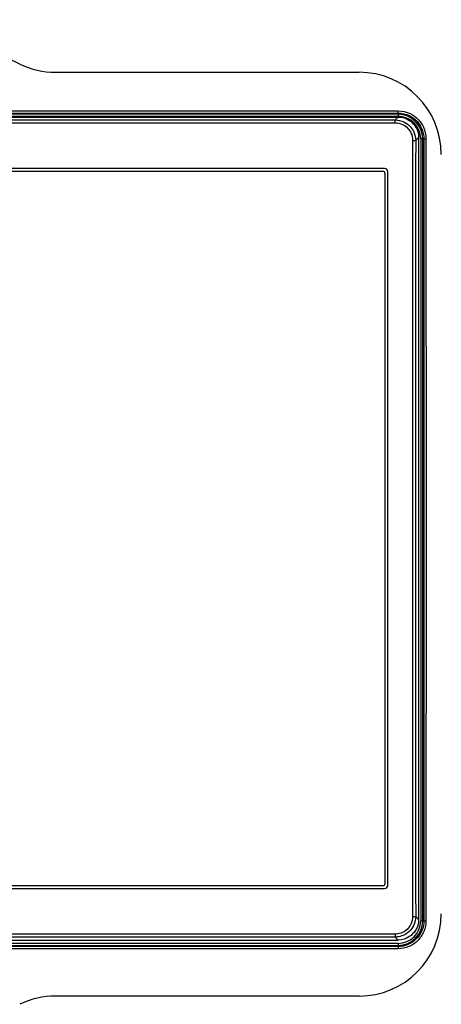
# Model space of a CAD drawing. Extents: x 6 to 291, y 7 to 204.
# Drawn here: x 132 to 138, y 60 to 74 of the extents above; entities that cross this region are included whole.
import ezdxf

# ---------------------------------------------------------------- set-up
doc = ezdxf.new("R2010")
doc.units = 0
doc.linetypes.add('HIDDENNEW0', pattern=[4.5, 1.5, -1.5, 1.5])
doc.layers.add('MUOTOVIIVAT', color=40, linetype='HIDDENNEW0')
doc.layers.add('TANGVIIVATNONDEF', color=40, linetype='HIDDENNEW0')

msp = doc.modelspace()

# ---------------------------------------------------------------- linework, layer by layer
at = {"layer": 'MUOTOVIIVAT', "color": 163, "linetype": 'CONTINUOUS'}
for p, q in [((132.55152, 73.436758), (136.97652, 73.436758)), ((136.97652, 59.966735), (132.55152, 59.966735))]:
    msp.add_line(p, q, dxfattribs=at)
at = {"layer": 'MUOTOVIIVAT', "color": 40, "linetype": 'CONTINUOUS'}
for p, q in [((131.23782, 72.784035), (137.54598, 72.784035)), ((137.84594, 72.484079), (137.84594, 61.083963)), ((131.23782, 60.784038), (137.54598, 60.784038))]:
    msp.add_line(p, q, dxfattribs=at)
at = {"layer": 'MUOTOVIIVAT', "color": 6, "linetype": 'CONTINUOUS'}
for p, q in [((137.34947, 72.032557), (124.09094, 72.032557)), ((124.09094, 61.535492), (137.34947, 61.535492))]:
    msp.add_line(p, q, dxfattribs=at)
at = {"layer": 'MUOTOVIIVAT', "color": 123, "linetype": 'CONTINUOUS'}
for p, q in [((131.0948, 71.992597), (137.32451, 71.992597)), ((137.35451, 71.962597), (137.35451, 61.605451)), ((137.32451, 61.575451), (131.0948, 61.575451))]:
    msp.add_line(p, q, dxfattribs=at)
at = {"layer": 'MUOTOVIIVAT', "color": 150, "linetype": 'CONTINUOUS'}
msp.add_line((137.39201, 71.985113), (137.39201, 61.582961), dxfattribs=at)
at = {"layer": 'MUOTOVIIVAT', "color": 6, "linetype": 'CONTINUOUS'}
msp.add_lwpolyline([(137.39448, 61.580455), (137.39465, 61.916731, 0.000008254), (137.3948, 62.253768, 0.000008193), (137.39495, 62.591598, 0.000008178), (137.39508, 62.930185, 0.000008216), (137.3952, 63.269553, 0.000008233), (137.39531, 63.609668, 0.000008247), (137.39541, 63.950556, 0.000008256), (137.3955, 64.29218, 0.000008276), (137.39558, 64.634567, 0.000008289), (137.39564, 64.977682, 0.000008309), (137.3957, 65.321553, 0.00000832), (137.39574, 65.666134, 0.000008335), (137.39577, 66.011449, 0.000008354), (137.39579, 66.357494, 0.00000839), (137.3958, 66.704305, 0.000008381), (137.3958, 67.051719, 0.000008349), (137.39578, 67.399715, 0.000008438), (137.39576, 67.748763, 0.000008636), (137.39572, 68.099058, 0.000008397), (137.39567, 68.448582, 0.000007845), (137.3956, 68.796675, 0.000008698), (137.39553, 69.151128, 0.000010431), (137.39544, 69.514658, 0.000007886), (137.39534, 69.856352, 0.000002617), (137.39525, 70.165596, 0.00001124), (137.39511, 70.564205, 0.000019425), (137.39485, 71.180014, 0.000009453), (137.39448, 71.987587, 0.000004984)], format="xyb", dxfattribs=at)
at = {"layer": 'MUOTOVIIVAT', "color": 163, "linetype": 'CONTINUOUS'}
for centre, radius, start, end in [((129.21402, 67.753184), 6.45, 64.133579, 115.86642), ((132.55152, 74.636758), 1.2, 244.13358, 270), ((136.97652, 72.236758), 1.2, 0, 90), ((136.97652, 61.166735), 1.2, 270, 360), ((132.55152, 58.766735), 1.2, 90, 115.86642)]:
    msp.add_arc(centre, radius, start, end, dxfattribs=at)
at = {"layer": 'MUOTOVIIVAT', "color": 40, "linetype": 'CONTINUOUS'}
for centre, radius, start, end in [((137.54595, 72.465312), 0.359977, 0, 90), ((137.34949, 71.987578), 0.044998, 0.0043632, 89.999999), ((137.34949, 61.580467), 0.044998, 270.00436, 360), ((137.54592, 61.065266), 0.36, 270, 360)]:
    msp.add_arc(centre, radius, start, end, dxfattribs=at)
at = {"layer": 'MUOTOVIIVAT', "color": 123, "linetype": 'CONTINUOUS'}
for centre, start, end in [((137.32451, 71.962597), 0, 90), ((137.32451, 61.605451), 270, 360)]:
    msp.add_arc(centre, 0.03, start, end, dxfattribs=at)
at = {"layer": 'MUOTOVIIVAT', "color": 40, "linetype": 'CONTINUOUS'}
for points, knots in [([(137.54598, 72.784035), (137.60613, 72.784024), (137.70187, 72.75484), (137.81675, 72.639956), (137.84594, 72.544223), (137.84594, 72.484079)], [0, 0, 0, 0, 0.0011527286, 0.0019765793, 0.0031293062, 0.0031293062, 0.0031293062, 0.0031293062]), ([(137.84594, 61.083963), (137.84594, 61.023825), (137.81675, 60.928093), (137.70187, 60.813209), (137.60613, 60.784024), (137.54598, 60.784038)], [0, 0, 0, 0, 0.001152727, 0.0019765777, 0.0031293062, 0.0031293062, 0.0031293062, 0.0031293062])]:
    msp.add_open_spline(points, degree=3, knots=knots, dxfattribs=at)
at = {"layer": 'TANGVIIVATNONDEF', "color": 6, "linetype": 'CONTINUOUS'}
for p, q in [((137.54595, 72.825284), (131.11995, 72.824973)), ((131.20723, 72.794974), (137.54595, 72.795279)), ((137.54595, 72.825284), (137.54595, 72.795279)), ((131.43595, 72.74097), (137.50291, 72.74097)), ((131.48084, 72.698938), (137.50291, 72.698938)), ((137.50291, 72.698938), (137.50291, 72.74097)), ((137.8756, 72.465318), (137.87591, 61.065265)), ((137.9056, 72.465318), (137.8756, 72.465318)), ((137.90591, 61.065265), (137.9056, 72.465318)), ((137.90591, 61.065265), (137.87591, 61.065265)), ((137.54592, 60.735272), (131.09727, 60.735581)), ((137.50291, 60.827073), (131.43595, 60.827073)), ((137.50291, 60.869105), (131.48084, 60.869105)), ((137.50291, 60.869105), (137.50291, 60.827073)), ((137.54592, 60.735272), (137.54592, 60.705267)), ((131.00271, 60.705581), (137.54592, 60.705267))]:
    msp.add_line(p, q, dxfattribs=at)
at = {"layer": 'TANGVIIVATNONDEF', "color": 40, "linetype": 'CONTINUOUS'}
for p, q in [((137.54595, 72.841477), (137.54595, 72.873518)), ((137.54595, 72.841477), (137.54595, 72.825284)), ((137.50291, 72.74097), (137.54598, 72.784035)), ((137.84594, 72.484079), (137.80259, 72.440732)), ((137.9223, 72.465318), (137.90591, 72.465318)), ((137.80259, 61.127311), (137.84594, 61.083963)), ((137.9223, 61.065265), (137.90591, 61.065265)), ((137.54598, 60.784038), (137.50291, 60.827073)), ((137.54592, 60.689075), (137.54592, 60.705267)), ((137.54592, 60.689075), (137.54592, 60.657065))]:
    msp.add_line(p, q, dxfattribs=at)
at = {"layer": 'TANGVIIVATNONDEF', "color": 6, "linetype": 'CONTINUOUS'}
for points in [[(137.75761, 72.443551), (137.75974, 72.443546, -0.000796527), (137.76189, 72.443534, -0.000760651), (137.76407, 72.443515, -0.000756527), (137.76627, 72.44349, -0.000798782), (137.76849, 72.443457, -0.000830253), (137.7707, 72.443417, -0.000861228), (137.77291, 72.443368, -0.000895917), (137.77511, 72.443312, -0.000943916), (137.77727, 72.443249, -0.000995602), (137.7794, 72.443177, -0.001058115), (137.78148, 72.443098, -0.001129761), (137.78351, 72.443012, -0.001215039), (137.78547, 72.442918, -0.001318049), (137.78735, 72.442818, -0.001440096), (137.78914, 72.442711, -0.001586505), (137.79085, 72.442599, -0.001752027), (137.79245, 72.442481, -0.001987389), (137.79394, 72.442358, -0.00229179), (137.79532, 72.442231, -0.002599829), (137.79658, 72.4421, -0.002852256), (137.79772, 72.441968, -0.003670145), (137.79875, 72.441831, -0.00527412), (137.79965, 72.441689, -0.005428658), (137.80042, 72.441554, -0.002802304), (137.80105, 72.441432, -0.010141068), (137.8016, 72.441276, -0.032759273), (137.80211, 72.44104, -0.038261054), (137.80259, 72.440732, -0.035548179)], [(137.75761, 61.124492), (137.75974, 61.124497, 0.000794718), (137.76189, 61.124509, 0.000758923), (137.76407, 61.124528, 0.000754808), (137.76627, 61.124554, 0.000796966), (137.76849, 61.124587, 0.000828365), (137.7707, 61.124627, 0.00085927), (137.77291, 61.124676, 0.00089388), (137.77511, 61.124732, 0.000941769), (137.77727, 61.124796, 0.000993337), (137.7794, 61.124867, 0.001055708), (137.78148, 61.124947, 0.001127191), (137.78351, 61.125033, 0.001212276), (137.78547, 61.125127, 0.001315052), (137.78735, 61.125227, 0.001436823), (137.78914, 61.125334, 0.001582901), (137.79085, 61.125446, 0.001748051), (137.79245, 61.125564, 0.001982885), (137.79394, 61.125687, 0.002286603), (137.79532, 61.125814, 0.002593959), (137.79658, 61.125944, 0.002845833), (137.79772, 61.126077, 0.003661915), (137.79875, 61.126214, 0.00526237), (137.79965, 61.126355, 0.005416694), (137.80042, 61.12649, 0.002796183), (137.80105, 61.126612, 0.010119176), (137.8016, 61.126767, 0.03269351), (137.80211, 61.127003, 0.038200188), (137.80259, 61.127311, 0.035510422)]]:
    msp.add_lwpolyline(points, format="xyb", dxfattribs=at)
at = {"layer": 'TANGVIIVATNONDEF', "color": 40, "linetype": 'CONTINUOUS'}
for points in [[(137.9223, 72.465318), (137.92234, 72.465408, -0.16600555), (137.92245, 72.465499, -0.075774967), (137.92264, 72.465592, -0.037518215), (137.9229, 72.465685, -0.022853307), (137.92325, 72.465778, -0.014671601), (137.92367, 72.465872, -0.010286256), (137.92418, 72.465965, -0.007501883), (137.92477, 72.466058, -0.005831053), (137.92544, 72.466149, -0.004604974), (137.9262, 72.466239, -0.003785745), (137.92704, 72.466327, -0.003142757), (137.92795, 72.466412, -0.002687042), (137.92895, 72.466494, -0.002314711), (137.93002, 72.466573, -0.002039161), (137.93116, 72.466649, -0.001800974), (137.93236, 72.46672, -0.001612625), (137.93362, 72.466787, -0.001468767), (137.93493, 72.466849, -0.001364443), (137.93629, 72.466906, -0.00122794), (137.93768, 72.466958, -0.001081616), (137.9391, 72.467005, -0.001096763), (137.94056, 72.467047, -0.001191362), (137.94208, 72.467084, -0.000891238), (137.94352, 72.467115, -0.000378078), (137.94483, 72.467141, -0.001113984), (137.94649, 72.467162, -0.001775596), (137.94901, 72.467181, -0.000884464), (137.9523, 72.467198, -0.000482144)], [(137.9223, 61.065265), (137.92234, 61.065175, 0.16558529), (137.92245, 61.065083, 0.075755274), (137.92264, 61.06499, 0.037557514), (137.9229, 61.064897, 0.022891456), (137.92325, 61.064803, 0.014701355), (137.92367, 61.064708, 0.010309234), (137.92418, 61.064614, 0.00751969), (137.92477, 61.064521, 0.005845437), (137.92544, 61.064429, 0.00461666), (137.9262, 61.064338, 0.003795548), (137.92704, 61.064249, 0.003151028), (137.92795, 61.064163, 0.002694202), (137.92895, 61.06408, 0.002320943), (137.93002, 61.063999, 0.002044697), (137.93116, 61.063923, 0.0018059), (137.93236, 61.063851, 0.001617063), (137.93362, 61.063783, 0.00147283), (137.93493, 61.063719, 0.001368236), (137.93629, 61.06366, 0.001231369), (137.93768, 61.063607, 0.001084647), (137.9391, 61.063558, 0.001099846), (137.94056, 61.063515, 0.001194723), (137.94208, 61.063477, 0.000893761), (137.94352, 61.063444, 0.000379149), (137.94483, 61.063418, 0.001117147), (137.94649, 61.063395, 0.001780659), (137.94901, 61.063374, 0.000886996), (137.9523, 61.063354, 0.000483526)]]:
    msp.add_lwpolyline(points, format="xyb", dxfattribs=at)
at = {"layer": 'TANGVIIVATNONDEF', "color": 6, "linetype": 'CONTINUOUS'}
for centre, radius, start, end in [((137.54595, 72.465312), 0.329977, 0, 90), ((137.54592, 61.065266), 0.33, 270, 360)]:
    msp.add_arc(centre, radius, start, end, dxfattribs=at)
at = {"layer": 'TANGVIIVATNONDEF', "color": 40, "linetype": 'CONTINUOUS', "extrusion": (2, 2, 2)}
for points in [[(131.42537, 72.873518), (133.46556, 72.873504), (135.50575, 72.873504), (137.54595, 72.873518)], [(131.42537, 72.841477), (133.46556, 72.841469), (135.50575, 72.841469), (137.54595, 72.841477)], [(137.9223, 72.465318), (137.92397, 68.670548), (137.92397, 64.86003), (137.9223, 61.065265)], [(137.9523, 72.467198), (137.95397, 68.671183), (137.95397, 64.859394), (137.9523, 61.063354)], [(137.54592, 60.689075), (135.50574, 60.689086), (133.46555, 60.689086), (131.42537, 60.689075)], [(137.54592, 60.657065), (135.50574, 60.657051), (133.46555, 60.657051), (131.42537, 60.657065)]]:
    msp.add_open_spline(points, degree=3, dxfattribs=at)
for points, knots in [([(137.54595, 72.873518), (137.60638, 72.873504), (137.71761, 72.848267), (137.84441, 72.754903), (137.93016, 72.626693), (137.95226, 72.525188), (137.9523, 72.467198)], [2, 2, 2, 2, 5.703436, 8.8151826, 11.485035, 15.044008, 15.044008, 15.044008, 15.044008]), ([(137.54595, 72.841477), (137.60191, 72.841469), (137.70493, 72.818104), (137.82237, 72.731668), (137.90179, 72.612967), (137.92227, 72.518989), (137.9223, 72.465318)], [2, 2, 2, 2, 5.703436, 8.8151826, 11.485035, 15.044008, 15.044008, 15.044008, 15.044008]), ([(137.9223, 61.065265), (137.92227, 61.016095), (137.90271, 60.917707), (137.81911, 60.792526), (137.69387, 60.708704), (137.59522, 60.689086), (137.54592, 60.689075)], [2, 2, 2, 2, 5.2601586, 8.5206742, 11.782415, 15.044552, 15.044552, 15.044552, 15.044552]), ([(137.9523, 61.063354), (137.95227, 61.010257), (137.93115, 60.90399), (137.84089, 60.768781), (137.70567, 60.678241), (137.59915, 60.657051), (137.54592, 60.657065)], [2, 2, 2, 2, 5.2601586, 8.5206742, 11.782415, 15.044552, 15.044552, 15.044552, 15.044552])]:
    msp.add_open_spline(points, degree=3, knots=knots, dxfattribs=at)
at = {"layer": 'TANGVIIVATNONDEF', "color": 6, "linetype": 'CONTINUOUS', "extrusion": (2, 2, 2)}
for points, knots in [([(137.50291, 72.74097), (137.5472, 72.740969), (137.62884, 72.722577), (137.72246, 72.654115), (137.78622, 72.559275), (137.80263, 72.483815), (137.80259, 72.440732)], [2, 2, 2, 2, 3.6149219, 4.9776227, 6.1590747, 7.7342504, 7.7342504, 7.7342504, 7.7342504]), ([(137.50291, 72.698938), (137.54056, 72.698935), (137.60996, 72.683294), (137.68953, 72.625063), (137.74371, 72.544394), (137.75764, 72.480208), (137.75761, 72.443551)], [2, 2, 2, 2, 3.6149219, 4.9776227, 6.1590747, 7.7342504, 7.7342504, 7.7342504, 7.7342504]), ([(137.80259, 61.127311), (137.80263, 61.083166), (137.78447, 61.001728), (137.71005, 60.898959), (137.61099, 60.839406), (137.53533, 60.827079), (137.50291, 60.827073)], [2, 2, 2, 2, 3.6142323, 4.9766291, 6.5523169, 7.7342459, 7.7342459, 7.7342459, 7.7342459]), ([(137.75761, 61.124492), (137.75764, 61.086932), (137.74222, 61.017661), (137.67897, 60.930248), (137.59478, 60.879595), (137.53047, 60.869113), (137.50291, 60.869105)], [2, 2, 2, 2, 3.6142323, 4.9766291, 6.5523169, 7.7342459, 7.7342459, 7.7342459, 7.7342459])]:
    msp.add_open_spline(points, degree=3, knots=knots, dxfattribs=at)
for points in [[(137.75761, 72.443551), (137.75346, 68.675674), (137.75346, 64.892374), (137.75761, 61.124492)], [(137.80259, 72.440732), (137.79845, 68.674728), (137.79845, 64.89332), (137.80259, 61.127311)]]:
    msp.add_open_spline(points, degree=3, dxfattribs=at)

doc.saveas('drawing.dxf')
